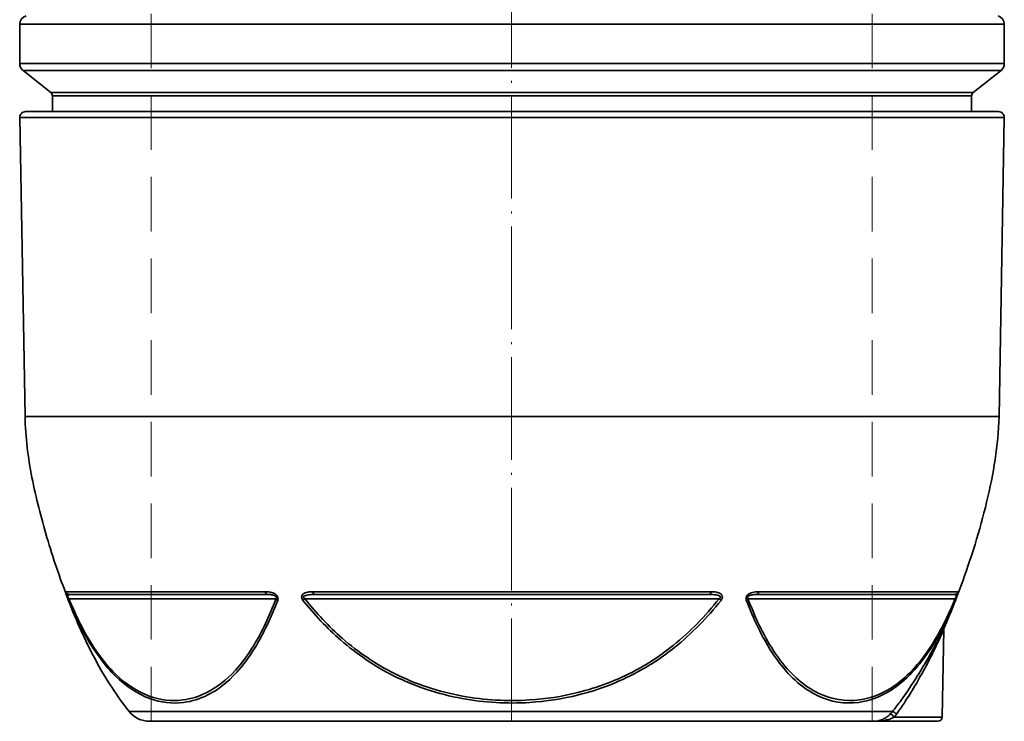
# Model space of a CAD drawing. Units: inches. Extents: x -252 to 2208, y -18 to 292.
# Drawn here: x 1111 to 1224, y -10 to 71 of the extents above; entities that cross this region are included whole.
import ezdxf

# ---------------------------------------------------------------- set-up
doc = ezdxf.new("R2010")
doc.units = ezdxf.units.IN
doc.header["$LTSCALE"] = 5
doc.header["$MEASUREMENT"] = 0
for name, pattern in [('ACAD_ISO02W100', [15, 12, -3]), ('HIDDEN', [0.375, 0.25, -0.125]), ('LONG_DASH_DOTTED', [0.3001, 0.2362, -0.0295, 0.0049, -0.0295])]:
    doc.linetypes.add(name, pattern=pattern)
for name, color, linetype, lineweight in [('Centerline(Atlas Copco)', 7, 'LONG_DASH_DOTTED', 13), ('Hidden lines', 7, 'ACAD_ISO02W100', 15), ('Visible Edges(Atlas Copco)', 7, 'Continuous', 35), ('Visible Tangent Edges(Atlas Copco)', 7, 'Continuous', 35)]:
    doc.layers.add(name, color=color, linetype=linetype, lineweight=lineweight)

# ---------------------------------------------------------------- blocks, each defined once
blk = doc.blocks.new('03-80')
at = {"layer": 'Centerline(Atlas Copco)', "ltscale": 10}
blk.add_line((140.34, -140.39), (140.34, 0), dxfattribs=at)
at = {"layer": 'Hidden lines', "linetype": 'HIDDEN', "ltscale": 5}
for p, q in [((98.96, -140.39), (98.96, -43.39)), ((181.71, -140.39), (181.71, -43.39))]:
    blk.add_line(p, q, dxfattribs=at)
at = {"layer": 'Visible Edges(Atlas Copco)'}
for p, q in [((83.89, -60.35), (83.89, -64.87)), ((196.89, -60.35), (196.89, -64.87)), ((87.45, -68.2), (84.27, -65.65)), ((193.33, -68.2), (196.51, -65.65)), ((87.64, -68.59), (87.64, -70.39)), ((193.14, -68.59), (193.14, -70.39)), ((84.5, -105.39), (83.9, -71.05)), ((84.55, -70.39), (196.23, -70.39)), ((196.28, -105.39), (196.88, -71.05)), ((189.77, -139.9), (189.95, -129.83)), ((189.27, -140.39), (181.93, -140.39))]:
    blk.add_line(p, q, dxfattribs=at)
for centre, radius, start, end in [((84.89, -60.35), 1, 106.1276, 180), ((195.89, -60.35), 1, 0, 73.8724), ((84.89, -64.87), 1, 180, 231.3402), ((195.89, -64.87), 1, 308.6598, 0), ((87.14, -68.59), 0.5, 0, 51.3402), ((193.64, -68.59), 0.5, 128.6598, 180), ((84.55, -71.04), 0.65, 90, 181), ((196.23, -71.04), 0.65, 359, 90), ((190.45, -129.84), 0.5, 156.049, 179), ((98.79, -137.39), 3, 218.5404, 270), ((189.27, -139.89), 0.5, 270, 359)]:
    blk.add_arc(centre, radius, start, end, dxfattribs=at)
for points, knots in [([(96.45, -139.26), (94.79, -137.18), (93.46, -135.02), (91.17, -130.62), (90.2, -128.38), (88.47, -123.86), (87.7, -121.58), (86.34, -117.01), (85.75, -114.71), (84.85, -110.08), (84.54, -107.76), (84.5, -105.39)], [-0.9647655, -0.9647655, -0.9647655, -0.9647655, -0.7718124, -0.7718124, -0.5788593, -0.5788593, -0.3859062, -0.3859062, -0.1929531, -0.1929531, 0, 0, 0, 0]), ([(189.99, -129.64), (190.69, -128.07), (191.32, -126.48), (192.49, -123.28), (193.03, -121.68), (194.02, -118.46), (194.47, -116.85), (195.25, -113.6), (195.59, -111.98), (196.09, -108.7), (196.25, -107.06), (196.28, -105.39)], [-0.6795294, -0.6795294, -0.6795294, -0.6795294, -0.5436235, -0.5436235, -0.4077177, -0.4077177, -0.2718118, -0.2718118, -0.1359059, -0.1359059, 0, 0, 0, 0]), ([(89.67, -125.83), (89.83, -125.83), (90.19, -125.83), (91.3, -125.83), (92.04, -125.83), (94.37, -125.83), (96.18, -125.83), (99.16, -125.83), (100.05, -125.83), (104.21, -125.83), (108.08, -125.83), (112.32, -125.83)], [0, 0, 0, 0, 0.776403, 0.776403, 1.552806, 1.552806, 2.707691, 2.707691, 3.149608, 3.149608, 4.674119, 4.674119, 4.674119, 4.674119]), ([(117.74, -125.83), (120.06, -125.83), (122.48, -125.83), (127.43, -125.83), (129.96, -125.83), (136.33, -125.83), (140.23, -125.83), (145.54, -125.83), (147.01, -125.83), (153.52, -125.83), (158.49, -125.83), (163.04, -125.83)], [0, 0, 0, 0, 0.776403, 0.776403, 1.552806, 1.552806, 2.707691, 2.707691, 3.149608, 3.149608, 4.674119, 4.674119, 4.674119, 4.674119]), ([(168.46, -125.83), (170.62, -125.83), (172.68, -125.83), (176.52, -125.83), (178.3, -125.83), (182.36, -125.83), (184.45, -125.83), (186.77, -125.83), (187.35, -125.83), (189.7, -125.83), (190.8, -125.83), (191.11, -125.83)], [0, 0, 0, 0, 0.776403, 0.776403, 1.552806, 1.552806, 2.707691, 2.707691, 3.149608, 3.149608, 4.674119, 4.674119, 4.674119, 4.674119]), ([(98.79, -140.39), (98.79, -140.39), (99.02, -140.39), (99.97, -140.39), (100.72, -140.39), (102.93, -140.39), (104.54, -140.39), (107.67, -140.39), (108.99, -140.39), (111.7, -140.39), (113.1, -140.39), (116.38, -140.39), (118.31, -140.39), (123.16, -140.39), (126.16, -140.39), (131.25, -140.39), (133.24, -140.39), (136.6, -140.39), (137.95, -140.39), (141.98, -140.39), (144.69, -140.39), (150.03, -140.39), (152.66, -140.39), (158.32, -140.39), (161.37, -140.39), (165.81, -140.39), (167.37, -140.39), (170.22, -140.39), (171.53, -140.39), (174.17, -140.39), (175.46, -140.39), (178.18, -140.39), (179.44, -140.39), (180.91, -140.39), (181.34, -140.39), (181.73, -140.39), (181.82, -140.39), (181.88, -140.39)], [-4.712789, -4.712789, -4.712789, -4.712789, -4.531333, -4.531333, -4.336682, -4.336682, -4.095687, -4.095687, -3.947382, -3.947382, -3.811479, -3.811479, -3.646274, -3.646274, -3.41236, -3.41236, -3.266637, -3.266637, -3.168781, -3.168781, -2.974131, -2.974131, -2.77948, -2.77948, -2.534594, -2.534594, -2.390179, -2.390179, -2.251544, -2.251544, -2.087521, -2.087521, -1.853934, -1.853934, -1.706989, -1.706989, -1.643694, -1.643694, -1.643694, -1.643694])]:
    blk.add_open_spline(points, degree=3, knots=knots, dxfattribs=at)
blk.add_open_spline([(181.93, -140.39), (181.91, -140.39), (181.9, -140.39), (181.88, -140.39)], degree=3, dxfattribs=at)
at = {"layer": 'Visible Tangent Edges(Atlas Copco)'}
for p, q in [((83.89, -60.35), (196.89, -60.35)), ((83.89, -64.87), (196.89, -64.87)), ((84.27, -65.65), (196.51, -65.65)), ((87.45, -68.2), (193.33, -68.2)), ((193.14, -68.59), (87.64, -68.59)), ((196.88, -71.05), (83.9, -71.05)), ((84.5, -105.39), (196.28, -105.39)), ((89.54, -126.32), (113.31, -126.32)), ((116.62, -126.32), (164.16, -126.32)), ((167.47, -126.32), (191.24, -126.32)), ((184.26, -139.9), (189.77, -139.9))]:
    blk.add_line(p, q, dxfattribs=at)
for centre, major_axis, ratio, start_param, end_param in [((89.67, -125.33), (0, -0.5), 0.998098, 5.070915, 6.283185), ((89.98, -126.32), (-0.462, -0.19), 0.531311, 5.651996, 6.246919), ((112.32, -125.33), (0, -0.5), 0.552432, 5.070915, 6.283185), ((113.74, -126.32), (0.467, -0.178), 0.544984, 3.780415, 4.375338), ((116.62, -126.32), (0.392, 0.311), 0.013674, 4.10662, 4.701543), ((117.74, -125.33), (0, -0.5), 0.445667, 5.070915, 6.283185), ((163.04, -125.33), (0, -0.5), 0.445667, 0, 1.21227), ((164.16, -126.32), (0.392, -0.311), 0.013674, 4.723235, 5.318158), ((167.04, -126.32), (0.467, 0.178), 0.544984, 5.04944, 5.644363), ((168.46, -125.33), (0, -0.5), 0.552432, 0, 1.21227), ((191.11, -125.33), (0, -0.5), 0.998098, 0, 1.21227), ((190.8, -126.32), (0.462, -0.19), 0.531311, 0.036266, 0.631189), ((184.15, -139.91), (-0.351, 0.356), 0.173166, 4.567382, 6.204891), ((184.45, -139.57), (-0.393, 0.309), 0.115335, 4.59448, 6.195204)]:
    blk.add_ellipse(centre, major_axis=major_axis, ratio=ratio, start_param=start_param, end_param=end_param, dxfattribs=at)
for points, knots in [([(89.2, -125.51), (89.19, -125.51), (89.18, -125.52), (89.19, -125.6), (89.2, -125.67), (89.27, -125.87), (89.3, -125.96), (89.4, -126.21), (89.46, -126.37), (89.51, -126.5)], [-0.2221965, -0.2221965, -0.2221965, -0.2221965, -0.1550147, -0.1550147, -0.083034, -0.083034, -0.0475239, -0.0475239, 0, 0, 0, 0]), ([(112.06, -125.51), (107.78, -125.51), (103.88, -125.51), (99.68, -125.51), (98.78, -125.51), (95.77, -125.51), (93.94, -125.51), (91.6, -125.51), (90.84, -125.51), (89.73, -125.51), (89.36, -125.51), (89.2, -125.51)], [-4.674119, -4.674119, -4.674119, -4.674119, -3.149608, -3.149608, -2.707691, -2.707691, -1.552806, -1.552806, -0.776403, -0.776403, 0, 0, 0, 0]), ([(89.54, -126.32), (89.49, -126.26), (89.44, -126.18), (89.4, -126.06), (89.4, -126.01), (89.42, -125.91), (89.47, -125.88), (89.56, -125.84), (89.61, -125.83), (89.67, -125.83)], [0, 0, 0, 0, 0.0475239, 0.0475239, 0.083034, 0.083034, 0.1550147, 0.1550147, 0.2221965, 0.2221965, 0.2221965, 0.2221965]), ([(89.51, -126.5), (90.19, -128.14), (90.93, -129.68), (92.68, -132.67), (93.73, -134.06), (96.1, -136.4), (97.44, -137.27), (100.1, -138.24), (101.41, -138.39), (103.64, -138.1), (104.57, -137.82), (106.64, -136.78), (107.75, -135.91), (109.55, -133.94), (110.26, -132.98), (111.39, -131.11), (111.85, -130.25), (112.71, -128.44), (113.12, -127.49), (113.5, -126.5)], [-5.478896, -5.478896, -5.478896, -5.478896, -4.85468, -4.85468, -4.131509, -4.131509, -3.309579, -3.309579, -2.536703, -2.536703, -1.976061, -1.976061, -1.263149, -1.263149, -0.752738, -0.752738, -0.376369, -0.376369, 0, 0, 0, 0]), ([(113.31, -126.32), (112.94, -127.31), (112.53, -128.26), (111.68, -130.06), (111.23, -130.9), (110.1, -132.75), (109.4, -133.71), (107.62, -135.66), (106.51, -136.51), (104.46, -137.54), (103.54, -137.82), (101.32, -138.1), (100.03, -137.95), (97.39, -136.99), (96.07, -136.14), (93.72, -133.83), (92.69, -132.45), (90.95, -129.49), (90.21, -127.95), (89.54, -126.32)], [0, 0, 0, 0, 0.376369, 0.376369, 0.752738, 0.752738, 1.263149, 1.263149, 1.976061, 1.976061, 2.536703, 2.536703, 3.309579, 3.309579, 4.131509, 4.131509, 4.85468, 4.85468, 5.478896, 5.478896, 5.478896, 5.478896]), ([(113.5, -126.5), (113.54, -126.38), (113.55, -126.24), (113.45, -125.98), (113.34, -125.87), (113.17, -125.75), (113.09, -125.71), (113.02, -125.68), (112.89, -125.62), (112.76, -125.59), (112.44, -125.52), (112.25, -125.51), (112.06, -125.51)], [-0.2220865, -0.2220865, -0.2220865, -0.2220865, -0.1779773, -0.1779773, -0.1367871, -0.1367871, -0.1110432, -0.1110432, -0.1110432, -0.0673544, -0.0673544, 0, 0, 0, 0]), ([(112.32, -125.83), (112.46, -125.83), (112.61, -125.84), (112.84, -125.87), (112.94, -125.89), (113.03, -125.92), (113.08, -125.93), (113.13, -125.95), (113.26, -126.01), (113.32, -126.07), (113.38, -126.19), (113.35, -126.27), (113.31, -126.32)], [0, 0, 0, 0, 0.0673544, 0.0673544, 0.1110432, 0.1110432, 0.1110432, 0.1367871, 0.1367871, 0.1779773, 0.1779773, 0.2220865, 0.2220865, 0.2220865, 0.2220865]), ([(117.53, -125.51), (117.33, -125.51), (117.13, -125.52), (116.74, -125.6), (116.53, -125.67), (116.31, -125.87), (116.26, -125.96), (116.23, -126.21), (116.3, -126.37), (116.4, -126.5)], [-0.2221965, -0.2221965, -0.2221965, -0.2221965, -0.1550147, -0.1550147, -0.083034, -0.083034, -0.0475239, -0.0475239, 0, 0, 0, 0]), ([(116.4, -126.5), (117.06, -127.32), (117.74, -128.11), (119.18, -129.64), (119.94, -130.37), (122.56, -132.67), (124.61, -134.06), (129.27, -136.4), (131.93, -137.27), (137.21, -138.24), (139.82, -138.39), (144.3, -138.1), (146.18, -137.82), (150.34, -136.78), (152.61, -135.91), (156.26, -133.94), (157.71, -132.98), (160.04, -131.11), (160.98, -130.25), (162.75, -128.44), (163.59, -127.49), (164.38, -126.5)], [-5.478896, -5.478896, -5.478896, -5.478896, -5.166788, -5.166788, -4.85468, -4.85468, -4.131509, -4.131509, -3.309579, -3.309579, -2.536703, -2.536703, -1.976061, -1.976061, -1.263149, -1.263149, -0.752738, -0.752738, -0.376369, -0.376369, 0, 0, 0, 0]), ([(116.62, -126.32), (116.52, -126.26), (116.45, -126.18), (116.48, -126.06), (116.53, -126.01), (116.75, -125.91), (116.95, -125.88), (117.34, -125.84), (117.54, -125.83), (117.74, -125.83)], [0, 0, 0, 0, 0.0475239, 0.0475239, 0.083034, 0.083034, 0.1550147, 0.1550147, 0.2221965, 0.2221965, 0.2221965, 0.2221965]), ([(164.16, -126.32), (163.38, -127.31), (162.55, -128.26), (160.79, -130.06), (159.86, -130.9), (157.55, -132.75), (156.12, -133.71), (152.5, -135.66), (150.25, -136.51), (146.12, -137.54), (144.27, -137.82), (139.83, -138.1), (137.24, -137.95), (132, -136.99), (129.37, -136.14), (124.76, -133.83), (122.73, -132.45), (120.13, -130.17), (119.38, -129.45), (117.95, -127.93), (117.27, -127.14), (116.62, -126.32)], [0, 0, 0, 0, 0.376369, 0.376369, 0.752738, 0.752738, 1.263149, 1.263149, 1.976061, 1.976061, 2.536703, 2.536703, 3.309579, 3.309579, 4.131509, 4.131509, 4.85468, 4.85468, 5.166788, 5.166788, 5.478896, 5.478896, 5.478896, 5.478896]), ([(163.25, -125.51), (158.66, -125.51), (153.65, -125.51), (147.07, -125.51), (145.59, -125.51), (140.23, -125.51), (136.29, -125.51), (129.86, -125.51), (127.31, -125.51), (122.31, -125.51), (119.87, -125.51), (117.53, -125.51)], [-4.674119, -4.674119, -4.674119, -4.674119, -3.149608, -3.149608, -2.707691, -2.707691, -1.552806, -1.552806, -0.776403, -0.776403, 0, 0, 0, 0]), ([(163.04, -125.83), (163.24, -125.83), (163.44, -125.84), (163.75, -125.87), (163.87, -125.89), (163.98, -125.92), (164.05, -125.93), (164.11, -125.95), (164.25, -126.01), (164.31, -126.07), (164.32, -126.19), (164.25, -126.27), (164.16, -126.32)], [0, 0, 0, 0, 0.0673544, 0.0673544, 0.1110432, 0.1110432, 0.1110432, 0.1367871, 0.1367871, 0.1779773, 0.1779773, 0.2220865, 0.2220865, 0.2220865, 0.2220865]), ([(164.38, -126.5), (164.47, -126.38), (164.54, -126.24), (164.53, -125.98), (164.47, -125.87), (164.33, -125.75), (164.26, -125.71), (164.2, -125.68), (164.09, -125.62), (163.97, -125.59), (163.65, -125.52), (163.45, -125.51), (163.25, -125.51)], [-0.2220865, -0.2220865, -0.2220865, -0.2220865, -0.1779773, -0.1779773, -0.1367871, -0.1367871, -0.1110432, -0.1110432, -0.1110432, -0.0673544, -0.0673544, 0, 0, 0, 0]), ([(168.72, -125.51), (168.53, -125.51), (168.34, -125.52), (167.94, -125.6), (167.72, -125.67), (167.43, -125.87), (167.35, -125.96), (167.23, -126.21), (167.24, -126.37), (167.28, -126.5)], [-0.2221965, -0.2221965, -0.2221965, -0.2221965, -0.1550147, -0.1550147, -0.083034, -0.083034, -0.0475239, -0.0475239, 0, 0, 0, 0]), ([(167.28, -126.5), (167.49, -127.03), (167.7, -127.55), (168.83, -130.19), (169.88, -132.11), (172.39, -135.41), (173.88, -136.67), (176.97, -138.17), (178.58, -138.43), (181.44, -138.04), (182.7, -137.58), (185.57, -135.74), (187.15, -134.05), (189.54, -130.32), (190.46, -128.47), (191.27, -126.5)], [-5.478896, -5.478896, -5.478896, -5.478896, -5.277335, -5.277335, -4.428601, -4.428601, -3.474633, -3.474633, -2.523145, -2.523145, -1.773554, -1.773554, -0.752738, -0.752738, 0, 0, 0, 0]), ([(167.47, -126.32), (167.42, -126.26), (167.4, -126.18), (167.47, -126.06), (167.52, -126.01), (167.72, -125.91), (167.88, -125.88), (168.17, -125.84), (168.32, -125.83), (168.46, -125.83)], [0, 0, 0, 0, 0.0475239, 0.0475239, 0.083034, 0.083034, 0.1550147, 0.1550147, 0.2221965, 0.2221965, 0.2221965, 0.2221965]), ([(191.24, -126.32), (190.43, -128.29), (189.52, -130.12), (187.16, -133.82), (185.58, -135.48), (182.75, -137.3), (181.5, -137.76), (178.67, -138.14), (177.07, -137.89), (174, -136.4), (172.53, -135.16), (170.04, -131.89), (169, -129.99), (167.88, -127.37), (167.67, -126.85), (167.47, -126.32)], [0, 0, 0, 0, 0.752738, 0.752738, 1.773554, 1.773554, 2.523145, 2.523145, 3.474633, 3.474633, 4.428601, 4.428601, 5.277335, 5.277335, 5.478896, 5.478896, 5.478896, 5.478896]), ([(191.58, -125.51), (191.26, -125.51), (190.16, -125.51), (187.79, -125.51), (187.19, -125.51), (184.85, -125.51), (182.74, -125.51), (178.65, -125.51), (176.86, -125.51), (172.98, -125.51), (170.9, -125.51), (168.72, -125.51)], [-4.674119, -4.674119, -4.674119, -4.674119, -3.149608, -3.149608, -2.707691, -2.707691, -1.552806, -1.552806, -0.776403, -0.776403, 0, 0, 0, 0]), ([(191.11, -125.83), (191.17, -125.83), (191.22, -125.84), (191.3, -125.87), (191.32, -125.89), (191.34, -125.92), (191.35, -125.93), (191.36, -125.95), (191.38, -126.01), (191.38, -126.07), (191.33, -126.19), (191.28, -126.27), (191.24, -126.32)], [0, 0, 0, 0, 0.0673544, 0.0673544, 0.1110432, 0.1110432, 0.1110432, 0.1367871, 0.1367871, 0.1779773, 0.1779773, 0.2220865, 0.2220865, 0.2220865, 0.2220865]), ([(191.27, -126.5), (191.32, -126.38), (191.38, -126.24), (191.47, -125.98), (191.51, -125.87), (191.55, -125.75), (191.56, -125.71), (191.57, -125.68), (191.59, -125.62), (191.59, -125.59), (191.6, -125.52), (191.59, -125.51), (191.58, -125.51)], [-0.2220865, -0.2220865, -0.2220865, -0.2220865, -0.1779773, -0.1779773, -0.1367871, -0.1367871, -0.1110432, -0.1110432, -0.1110432, -0.0673544, -0.0673544, 0, 0, 0, 0]), ([(189.99, -129.64), (189.99, -129.64), (189.94, -129.74), (189.74, -130.14), (189.57, -130.48), (189.2, -131.21), (188.98, -131.61), (188.5, -132.5), (188.22, -133), (187.49, -134.26), (187.03, -135.02), (186.06, -136.51), (185.56, -137.25), (184.72, -138.41), (184.39, -138.84), (184.06, -139.26)], [1.34601, 1.34601, 1.34601, 1.34601, 1.467108, 1.467108, 1.630818, 1.630818, 1.791409, 1.791409, 1.980603, 1.980603, 2.257574, 2.257574, 2.526575, 2.526575, 2.690923, 2.690923, 2.690923, 2.690923]), ([(184.53, -139.56), (184.83, -139.14), (185.13, -138.7), (185.9, -137.52), (186.36, -136.78), (187.24, -135.26), (187.67, -134.5), (188.33, -133.23), (188.59, -132.72), (189.03, -131.82), (189.22, -131.42), (189.57, -130.68), (189.72, -130.34), (189.9, -129.94), (189.95, -129.83), (189.95, -129.83)], [-2.690923, -2.690923, -2.690923, -2.690923, -2.526575, -2.526575, -2.257574, -2.257574, -1.980603, -1.980603, -1.791409, -1.791409, -1.630818, -1.630818, -1.467108, -1.467108, -1.34601, -1.34601, -1.34601, -1.34601]), ([(184.06, -139.26), (184.02, -139.26), (183.98, -139.26), (183.65, -139.26), (183.2, -139.26), (181.64, -139.26), (180.31, -139.26), (177.44, -139.26), (176.08, -139.26), (173.29, -139.26), (171.9, -139.26), (168.89, -139.26), (167.24, -139.26), (162.55, -139.26), (159.33, -139.26), (153.35, -139.26), (150.58, -139.26), (144.94, -139.26), (142.07, -139.26), (137.81, -139.26), (136.38, -139.26), (132.84, -139.26), (130.73, -139.26), (125.36, -139.26), (122.19, -139.26), (117.06, -139.26), (115.03, -139.26), (111.56, -139.26), (110.08, -139.26), (107.22, -139.26), (105.82, -139.26), (102.51, -139.26), (100.81, -139.26), (98.48, -139.26), (97.69, -139.26), (96.69, -139.26), (96.45, -139.26), (96.45, -139.26)], [1.684248, 1.684248, 1.684248, 1.684248, 1.706989, 1.706989, 1.853934, 1.853934, 2.087521, 2.087521, 2.251544, 2.251544, 2.390179, 2.390179, 2.534594, 2.534594, 2.77948, 2.77948, 2.974131, 2.974131, 3.168781, 3.168781, 3.266637, 3.266637, 3.41236, 3.41236, 3.646274, 3.646274, 3.811479, 3.811479, 3.947382, 3.947382, 4.095687, 4.095687, 4.336682, 4.336682, 4.531333, 4.531333, 4.712789, 4.712789, 4.712789, 4.712789]), ([(183.8, -139.55), (183.74, -139.61), (183.68, -139.67), (183.52, -139.8), (183.42, -139.88), (183.18, -140.04), (183.04, -140.11), (182.74, -140.25), (182.57, -140.3), (182.23, -140.38), (182.06, -140.39), (181.93, -140.39)], [0, 0, 0, 0, 0.0300498, 0.0300498, 0.0781295, 0.0781295, 0.1492016, 0.1492016, 0.2457342, 0.2457342, 0.3778343, 0.3778343, 0.3778343, 0.3778343]), ([(181.93, -140.39), (182.12, -140.39), (182.37, -140.39), (182.83, -140.34), (183.04, -140.31), (183.41, -140.23), (183.58, -140.19), (183.85, -140.09), (183.96, -140.05), (184.13, -139.97), (184.19, -139.94), (184.26, -139.9)], [-0.3778343, -0.3778343, -0.3778343, -0.3778343, -0.2457342, -0.2457342, -0.1492016, -0.1492016, -0.0781295, -0.0781295, -0.0300498, -0.0300498, 0, 0, 0, 0]), ([(184.06, -139.26), (184.02, -139.31), (183.98, -139.36), (183.89, -139.46), (183.85, -139.51), (183.8, -139.55)], [0, 0, 0, 0, 0.022805, 0.022805, 0.04561001, 0.04561001, 0.04561001, 0.04561001]), ([(184.26, -139.9), (184.31, -139.85), (184.35, -139.79), (184.44, -139.68), (184.49, -139.62), (184.53, -139.56)], [-0.04561001, -0.04561001, -0.04561001, -0.04561001, -0.022805, -0.022805, 0, 0, 0, 0])]:
    blk.add_open_spline(points, degree=3, knots=knots, dxfattribs=at)

msp = doc.modelspace()

# ---------------------------------------------------------------- block references
at = {"layer": 'Visible Edges(Atlas Copco)'}
msp.add_blockref('03-80', (1026.96, 130.4), dxfattribs=at)

doc.saveas('drawing.dxf')
